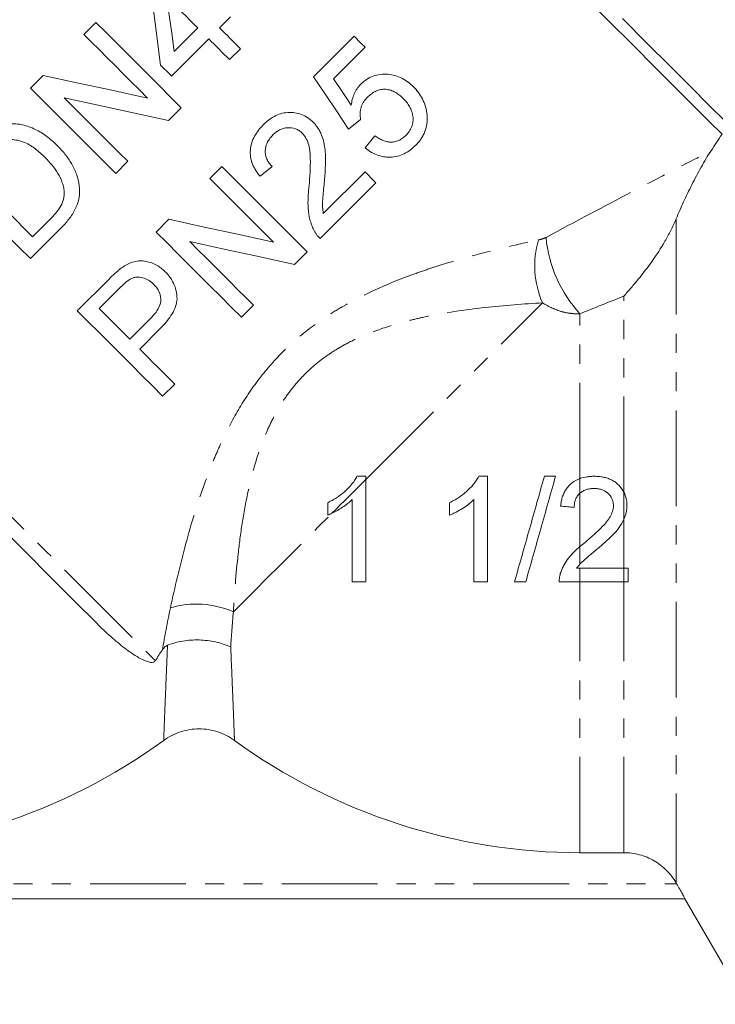
# Model space of a CAD drawing. Units: millimetres. Extents: x -272 to 619, y -174 to 380.
# Drawn here: x 340 to 386, y 156 to 221 of the extents above; entities that cross this region are included whole.
import ezdxf

# ---------------------------------------------------------------- set-up
doc = ezdxf.new("R2010")
doc.units = ezdxf.units.MM
doc.linetypes.add('PHANTOM', pattern=[12.7, 6.35, -1.27, 1.27, -1.27, 1.27, -1.27])

msp = doc.modelspace()

# ---------------------------------------------------------------- linework, layer by layer
at = {"color": 7, "linetype": 'Continuous', "lineweight": 15}
for p, q in [((354.068, 221.49), (353.342, 220.765)), ((344.349, 220.33), (345.147, 221.128)), ((350.321, 219.194), (351.892, 220.765)), ((359.574, 217.527), (362.258, 220.21)), ((352.617, 220.04), (350.151, 217.574)), ((362.983, 219.485), (360.892, 217.394)), ((354.72, 219.387), (353.995, 218.662)), ((340.796, 216.776), (341.639, 217.619)), ((350.804, 215.471), (349.961, 214.628)), ((362.693, 214.698), (361.895, 214.046)), ((362.983, 212.813), (363.636, 213.611)), ((347.25, 211.917), (346.453, 211.119)), ((352.685, 210.782), (353.482, 211.58)), ((356.819, 211.58), (356.021, 210.927)), ((360.216, 208.45), (362.983, 211.217)), ((363.708, 210.492), (360.01, 206.793)), ((340.941, 206.913), (342.107, 208.079)), ((349.131, 207.229), (349.974, 208.072)), ((342.822, 207.489), (340.796, 205.463)), ((359.139, 205.923), (358.296, 205.08)), ((343.909, 202.007), (345.988, 204.085)), ((346.711, 203.503), (345.36, 202.152)), ((355.586, 202.369), (354.788, 201.572)), ((347.391, 200.121), (348.755, 201.486)), ((349.429, 200.854), (348.043, 199.468)), ((350.364, 197.148), (349.566, 196.35)), ((363.027, 191.03), (362.449, 191.03)), ((363.027, 190.809), (363.027, 191.03)), ((360.514, 189.28), (360.514, 188.453)), ((377.231, 184.928), (380.148, 184.928)), ((380.437, 184.03), (380.437, 184.928)), ((380.148, 184.03), (377.231, 184.03)), ((380.148, 166.067), (377.231, 166.067)), ((383.612, 164.062), (383.641, 164.013)), ((318.806, 163.013), (384.193, 163.013)), ((384.19, 163.013), (388.231, 156.013))]:
    msp.add_line(p, q, dxfattribs=at)
at = {"color": 8, "linetype": 'PHANTOM', "lineweight": 0}
for p, q in [((383.612, 208.102), (383.612, 164.062)), ((380.148, 189.968), (380.148, 202.981)), ((377.231, 190.877), (377.231, 201.808)), ((377.231, 189.906), (377.231, 190.877)), ((377.231, 186.373), (377.231, 189.906)), ((380.148, 188.179), (380.148, 189.968)), ((380.148, 184.928), (380.148, 188.179)), ((377.231, 185.203), (377.231, 186.373)), ((377.231, 184.03), (377.231, 184.928)), ((380.148, 184.03), (380.148, 184.928)), ((377.231, 166.067), (377.231, 184.03)), ((380.148, 166.067), (380.148, 184.03)), ((319.358, 164.013), (383.641, 164.013))]:
    msp.add_line(p, q, dxfattribs=at)
at = {"color": 7, "linetype": 'Continuous', "lineweight": 15, "flags": 128}
for points in [[(349.426, 218.299), (349.154, 220.4), (348.888, 222.458), (348.628, 224.464)], [(351.892, 220.765), (351.634, 221.023), (351.376, 221.281), (351.12, 221.537), (350.864, 221.792), (350.61, 222.047), (350.357, 222.3), (350.105, 222.552), (349.854, 222.802)], [(349.854, 222.802), (350.008, 221.614), (350.164, 220.411), (350.321, 219.194)], [(386.651, 213.714), (385.826, 214.539), (384.808, 215.557), (383.61, 216.755), (382.245, 218.12), (380.732, 219.633), (379.088, 221.278), (377.333, 223.032)], [(380.042, 221.384), (381.69, 219.736), (383.208, 218.218), (384.577, 216.849), (385.782, 215.643), (386.809, 214.616), (387.646, 213.779)], [(345.147, 221.128), (345.822, 220.453), (346.509, 219.766), (347.205, 219.069), (347.911, 218.363), (348.625, 217.65), (349.346, 216.929), (350.073, 216.202), (350.804, 215.471)], [(353.342, 220.765), (353.514, 220.594), (353.685, 220.422), (353.857, 220.25), (354.029, 220.078), (354.202, 219.906), (354.374, 219.733), (354.547, 219.56), (354.72, 219.387)], [(348.57, 216.109), (348.026, 216.653), (347.486, 217.193), (346.95, 217.729), (346.418, 218.261), (345.892, 218.787), (345.372, 219.308), (344.857, 219.822), (344.349, 220.33)], [(362.258, 220.21), (362.349, 220.119), (362.439, 220.029), (362.53, 219.938), (362.621, 219.847), (362.711, 219.757), (362.802, 219.666), (362.893, 219.576), (362.983, 219.485)], [(353.995, 218.662), (353.822, 218.835), (353.649, 219.008), (353.476, 219.18), (353.304, 219.353), (353.132, 219.525), (352.96, 219.697), (352.788, 219.868), (352.617, 220.04)], [(350.151, 217.574), (350.06, 217.665), (349.969, 217.756), (349.879, 217.847), (349.788, 217.937), (349.697, 218.028), (349.607, 218.119), (349.516, 218.209), (349.426, 218.299)], [(341.639, 217.619), (343.886, 217.13), (346.202, 216.625), (348.57, 216.109)], [(361.895, 214.046), (361.128, 215.196), (360.354, 216.358), (359.574, 217.527)], [(360.892, 217.394), (361.286, 216.808), (361.679, 216.223), (362.07, 215.641)], [(346.453, 211.119), (345.721, 211.851), (344.995, 212.577), (344.274, 213.298), (343.56, 214.012), (342.854, 214.718), (342.157, 215.415), (341.471, 216.101), (340.796, 216.776)], [(349.961, 214.628), (347.609, 215.14), (345.294, 215.645), (343.029, 216.138)], [(343.029, 216.138), (343.542, 215.625), (344.06, 215.107), (344.583, 214.584), (345.11, 214.057), (345.641, 213.527), (346.175, 212.993), (346.711, 212.456), (347.25, 211.917)], [(353.482, 211.58), (354.209, 210.854), (354.932, 210.131), (355.65, 209.412), (356.364, 208.699), (357.07, 207.992), (357.769, 207.293), (358.459, 206.603), (359.139, 205.923)], [(340.796, 205.463), (340.064, 206.194), (339.338, 206.92), (338.617, 207.641), (337.903, 208.355), (337.197, 209.061), (336.5, 209.758), (335.814, 210.444), (335.139, 211.119)], [(336.589, 211.264), (337.115, 210.739), (337.647, 210.207), (338.185, 209.669), (338.727, 209.126), (339.275, 208.579), (339.827, 208.027), (340.382, 207.472), (340.941, 206.913)], [(362.983, 211.217), (363.074, 211.126), (363.166, 211.035), (363.256, 210.944), (363.347, 210.853), (363.438, 210.763), (363.528, 210.672), (363.618, 210.582), (363.708, 210.492)], [(356.906, 206.561), (356.39, 207.077), (355.87, 207.597), (355.346, 208.121), (354.819, 208.648), (354.288, 209.179), (353.756, 209.711), (353.221, 210.246), (352.685, 210.782)], [(345.193, 181.279), (343.752, 182.72), (342.176, 184.296), (340.485, 185.987), (338.7, 187.772), (336.845, 189.627), (334.942, 191.53), (333.016, 193.456), (331.091, 195.382), (329.191, 197.282), (327.34, 199.132), (325.563, 200.91), (323.88, 202.592), (322.315, 204.158), (320.885, 205.587), (319.61, 206.862), (318.506, 207.966)], [(349.974, 208.072), (352.316, 207.561), (354.632, 207.057), (356.906, 206.561)], [(354.788, 201.572), (354.108, 202.252), (353.418, 202.942), (352.719, 203.641), (352.012, 204.347), (351.299, 205.061), (350.58, 205.779), (349.857, 206.502), (349.131, 207.229)], [(358.296, 205.08), (356.04, 205.572), (353.724, 206.076), (351.365, 206.591)], [(351.365, 206.591), (351.906, 206.049), (352.444, 205.511), (352.979, 204.976), (353.51, 204.445), (354.037, 203.918), (354.559, 203.396), (355.075, 202.88), (355.586, 202.369)], [(349.566, 196.35), (348.886, 197.03), (348.196, 197.72), (347.497, 198.419), (346.791, 199.126), (346.077, 199.839), (345.358, 200.558), (344.635, 201.281), (343.909, 202.007)], [(345.36, 202.152), (345.615, 201.896), (345.871, 201.641), (346.125, 201.386), (346.38, 201.132), (346.633, 200.878), (346.886, 200.625), (347.139, 200.373), (347.391, 200.121)], [(348.043, 199.468), (348.339, 199.173), (348.633, 198.879), (348.926, 198.586), (349.217, 198.295), (349.506, 198.005), (349.794, 197.718), (350.08, 197.432), (350.364, 197.148)]]:
    msp.add_lwpolyline(points, dxfattribs=at)
at = {"color": 8, "linetype": 'PHANTOM', "lineweight": 0, "flags": 128}
for points in [[(316.122, 211.765), (316.509, 211.377), (317.112, 210.774), (317.924, 209.963), (318.933, 208.953), (320.128, 207.758), (321.494, 206.392), (323.013, 204.873), (324.667, 203.219), (326.435, 201.451), (328.295, 199.592), (330.223, 197.663), (332.196, 195.69), (334.19, 193.697), (336.178, 191.709), (338.137, 189.75), (340.041, 187.845), (341.868, 186.019), (343.594, 184.293), (345.198, 182.689), (346.66, 181.227), (347.961, 179.925), (349.086, 178.801)], [(363.027, 190.809), (364.623, 192.405), (366.217, 193.999), (367.792, 195.574), (369.328, 197.11), (370.809, 198.591), (372.217, 199.999), (373.535, 201.317), (374.749, 202.531)], [(360.793, 188.575), (361.068, 188.85), (361.345, 189.127), (361.623, 189.405), (361.902, 189.684), (362.182, 189.964), (362.463, 190.245), (362.745, 190.527), (363.027, 190.809)], [(354.257, 182.039), (354.961, 182.743), (355.704, 183.486), (356.482, 184.264), (357.293, 185.075), (358.133, 185.915), (358.998, 186.78), (359.886, 187.668), (360.793, 188.575)]]:
    msp.add_lwpolyline(points, dxfattribs=at)
at = {"color": 8, "linetype": 'PHANTOM', "lineweight": 0}
for centre, radius, start, end in [((380.38, 204.992), 6.145, 163.8123, 203.60678), ((383.576, 207.656), 8.629, 185.19597, 222.66844), ((351.797, 176.409), 6.145, 66.39323, 106.1877)]:
    msp.add_arc(centre, radius, start, end, dxfattribs=at)
at = {"color": 7, "linetype": 'Continuous', "lineweight": 15}
for centre, start, end in [((326.731, 205.013), 270, 306.02106), ((377.231, 205.013), 233.97894, 270)]:
    msp.add_arc(centre, 38.946, start, end, dxfattribs=at)
for points, knots in [([(362.701, 217.027), (362.761, 217.084), (362.822, 217.142), (362.948, 217.247), (363.015, 217.296), (363.222, 217.431), (363.372, 217.508), (363.681, 217.62), (363.84, 217.656), (364.167, 217.697), (364.332, 217.7), (364.658, 217.676), (364.821, 217.649), (365.132, 217.559), (365.282, 217.5), (365.567, 217.353), (365.705, 217.267), (365.96, 217.075), (366.077, 216.966), (366.192, 216.856)], [0, 0, 0, 0, 0.0625, 0.0625, 0.125, 0.125, 0.25, 0.25, 0.375, 0.375, 0.5, 0.5, 0.625, 0.625, 0.75, 0.75, 0.875, 0.875, 1, 1, 1, 1]), ([(362.07, 215.641), (362.088, 215.769), (362.108, 215.897), (362.173, 216.149), (362.215, 216.272), (362.32, 216.51), (362.383, 216.623), (362.491, 216.782), (362.529, 216.834), (362.611, 216.933), (362.656, 216.98), (362.701, 217.027)], [0, 0, 0, 0, 0.25, 0.25, 0.5, 0.5, 0.75, 0.75, 0.875, 0.875, 1, 1, 1, 1]), ([(366.192, 216.856), (366.309, 216.734), (366.423, 216.61), (366.623, 216.341), (366.714, 216.199), (366.868, 215.902), (366.93, 215.746), (367.004, 215.508), (367.027, 215.427), (367.061, 215.264), (367.073, 215.181), (367.085, 215.097)], [0, 0, 0, 0, 0.25, 0.25, 0.5, 0.5, 0.75, 0.75, 0.875, 0.875, 1, 1, 1, 1]), ([(363.153, 216.174), (363.06, 216.075), (362.969, 215.974), (362.858, 215.806), (362.824, 215.748), (362.765, 215.626), (362.741, 215.561), (362.684, 215.367), (362.663, 215.234), (362.655, 215.033), (362.656, 214.965), (362.669, 214.831), (362.681, 214.765), (362.693, 214.698)], [0, 0, 0, 0, 0.25, 0.25, 0.375, 0.375, 0.5, 0.5, 0.75, 0.75, 0.875, 0.875, 1, 1, 1, 1]), ([(365.51, 216.088), (365.431, 216.164), (365.351, 216.239), (365.179, 216.374), (365.089, 216.435), (364.897, 216.545), (364.794, 216.591), (364.583, 216.66), (364.472, 216.682), (364.248, 216.703), (364.137, 216.698), (363.914, 216.656), (363.805, 216.622), (363.6, 216.525), (363.501, 216.465), (363.319, 216.33), (363.236, 216.252), (363.153, 216.174)], [0, 0, 0, 0, 0.125, 0.125, 0.25, 0.25, 0.375, 0.375, 0.5, 0.5, 0.625, 0.625, 0.75, 0.75, 0.875, 0.875, 1, 1, 1, 1]), ([(365.688, 213.632), (365.77, 213.719), (365.85, 213.807), (365.982, 214.002), (366.038, 214.108), (366.123, 214.329), (366.148, 214.443), (366.174, 214.676), (366.169, 214.792), (366.139, 215.02), (366.111, 215.132), (366.035, 215.346), (365.988, 215.449), (365.874, 215.647), (365.809, 215.742), (365.669, 215.922), (365.59, 216.005), (365.51, 216.088)], [0, 0, 0, 0, 0.125, 0.125, 0.25, 0.25, 0.375, 0.375, 0.5, 0.5, 0.625, 0.625, 0.75, 0.75, 0.875, 0.875, 1, 1, 1, 1]), ([(356.238, 214.336), (356.35, 214.444), (356.463, 214.549), (356.708, 214.735), (356.836, 214.82), (357.108, 214.966), (357.254, 215.027), (357.551, 215.115), (357.703, 215.144), (358.016, 215.165), (358.171, 215.159), (358.477, 215.117), (358.631, 215.078), (358.92, 214.969), (359.055, 214.896), (359.247, 214.767), (359.31, 214.722), (359.429, 214.622), (359.485, 214.569), (359.54, 214.515)], [0, 0, 0, 0, 0.125, 0.125, 0.25, 0.25, 0.375, 0.375, 0.5, 0.5, 0.625, 0.625, 0.75, 0.75, 0.875, 0.875, 0.9375, 0.9375, 1, 1, 1, 1]), ([(367.085, 215.097), (367.095, 215.002), (367.105, 214.907), (367.112, 214.717), (367.109, 214.622), (367.083, 214.336), (367.041, 214.142), (366.945, 213.867), (366.908, 213.777), (366.82, 213.603), (366.77, 213.518), (366.661, 213.352), (366.602, 213.271), (366.474, 213.119), (366.405, 213.047), (366.336, 212.975)], [0, 0, 0, 0, 0.125, 0.125, 0.25, 0.25, 0.5, 0.5, 0.625, 0.625, 0.75, 0.75, 0.875, 0.875, 1, 1, 1, 1]), ([(339.381, 214.39), (339.458, 214.395), (339.535, 214.4), (339.686, 214.401), (339.761, 214.398), (339.985, 214.382), (340.133, 214.364), (340.57, 214.27), (340.856, 214.165), (341.394, 213.904), (341.646, 213.743), (342.011, 213.473), (342.129, 213.377), (342.359, 213.176), (342.469, 213.07), (342.578, 212.963)], [0, 0, 0, 0, 0.0625, 0.0625, 0.125, 0.125, 0.25, 0.25, 0.5, 0.5, 0.75, 0.75, 0.875, 0.875, 1, 1, 1, 1]), ([(356.021, 210.927), (355.923, 211.051), (355.826, 211.176), (355.661, 211.443), (355.588, 211.582), (355.469, 211.878), (355.425, 212.032), (355.373, 212.345), (355.367, 212.508), (355.391, 212.826), (355.421, 212.982), (355.516, 213.289), (355.579, 213.437), (355.732, 213.716), (355.821, 213.848), (356.018, 214.103), (356.127, 214.22), (356.238, 214.336)], [0, 0, 0, 0, 0.125, 0.125, 0.25, 0.25, 0.375, 0.375, 0.5, 0.5, 0.625, 0.625, 0.75, 0.75, 0.875, 0.875, 1, 1, 1, 1]), ([(359.54, 214.515), (359.6, 214.452), (359.659, 214.389), (359.768, 214.257), (359.818, 214.188), (359.957, 213.973), (360.038, 213.82), (360.232, 213.343), (360.297, 213.009), (360.352, 212.498), (360.361, 212.327), (360.363, 211.985), (360.362, 211.815), (360.349, 211.475), (360.341, 211.304), (360.319, 210.964), (360.305, 210.794), (360.292, 210.625)], [0, 0, 0, 0, 0.0625, 0.0625, 0.125, 0.125, 0.25, 0.25, 0.5, 0.5, 0.625, 0.625, 0.75, 0.75, 0.875, 0.875, 1, 1, 1, 1]), ([(356.875, 213.667), (356.807, 213.596), (356.741, 213.524), (356.623, 213.369), (356.569, 213.288), (356.479, 213.114), (356.442, 213.021), (356.39, 212.831), (356.373, 212.734), (356.364, 212.535), (356.369, 212.437), (356.406, 212.245), (356.438, 212.15), (356.519, 211.97), (356.568, 211.885), (356.685, 211.725), (356.751, 211.652), (356.819, 211.58)], [0, 0, 0, 0, 0.125, 0.125, 0.25, 0.25, 0.375, 0.375, 0.5, 0.5, 0.625, 0.625, 0.75, 0.75, 0.875, 0.875, 1, 1, 1, 1]), ([(358.822, 213.783), (358.789, 213.814), (358.757, 213.845), (358.687, 213.902), (358.651, 213.929), (358.577, 213.978), (358.538, 214.002), (358.457, 214.043), (358.415, 214.06), (358.202, 214.139), (358.018, 214.157), (357.745, 214.139), (357.655, 214.121), (357.479, 214.072), (357.394, 214.039), (357.233, 213.954), (357.156, 213.903), (357.009, 213.793), (356.942, 213.731), (356.875, 213.667)], [0, 0, 0, 0, 0.0625, 0.0625, 0.125, 0.125, 0.1875, 0.1875, 0.25, 0.25, 0.5, 0.5, 0.625, 0.625, 0.75, 0.75, 0.875, 0.875, 1, 1, 1, 1]), ([(359.274, 210.289), (359.326, 210.89), (359.368, 211.492), (359.351, 212.247), (359.345, 212.398), (359.313, 212.698), (359.288, 212.848), (359.21, 213.14), (359.158, 213.281), (359.054, 213.482), (359.013, 213.548), (358.926, 213.671), (358.875, 213.728), (358.822, 213.783)], [0, 0, 0, 0, 0.5, 0.5, 0.625, 0.625, 0.75, 0.75, 0.875, 0.875, 0.9375, 0.9375, 1, 1, 1, 1]), ([(363.636, 213.611), (363.712, 213.557), (363.789, 213.504), (363.947, 213.408), (364.029, 213.365), (364.199, 213.29), (364.288, 213.259), (364.469, 213.21), (364.562, 213.197), (364.751, 213.187), (364.847, 213.192), (365.033, 213.229), (365.126, 213.256), (365.303, 213.335), (365.386, 213.385), (365.544, 213.498), (365.617, 213.565), (365.688, 213.632)], [0, 0, 0, 0, 0.125, 0.125, 0.25, 0.25, 0.375, 0.375, 0.5, 0.5, 0.625, 0.625, 0.75, 0.75, 0.875, 0.875, 1, 1, 1, 1]), ([(341.768, 212.178), (341.667, 212.276), (341.567, 212.373), (341.36, 212.558), (341.254, 212.646), (341.034, 212.813), (340.921, 212.892), (340.686, 213.035), (340.564, 213.102), (340.308, 213.213), (340.176, 213.256), (339.905, 213.32), (339.766, 213.343), (339.485, 213.365), (339.345, 213.362), (339.133, 213.334), (339.062, 213.32), (338.923, 213.282), (338.855, 213.256), (338.788, 213.229)], [0, 0, 0, 0, 0.125, 0.125, 0.25, 0.25, 0.375, 0.375, 0.5, 0.5, 0.625, 0.625, 0.75, 0.75, 0.875, 0.875, 0.9375, 0.9375, 1, 1, 1, 1]), ([(342.578, 212.963), (342.667, 212.872), (342.756, 212.78), (342.927, 212.592), (343.009, 212.495), (343.245, 212.197), (343.391, 211.989), (343.582, 211.654), (343.641, 211.539), (343.752, 211.303), (343.805, 211.183), (343.941, 210.816), (344.004, 210.562), (344.067, 210.037), (344.068, 209.775), (344.007, 209.385), (343.972, 209.254), (343.888, 209.001), (343.836, 208.879), (343.717, 208.642), (343.652, 208.525), (343.509, 208.299), (343.432, 208.191), (343.27, 207.98), (343.185, 207.878), (343.008, 207.679), (342.915, 207.584), (342.822, 207.489)], [0, 0, 0, 0, 0.0625, 0.0625, 0.125, 0.125, 0.25, 0.25, 0.3125, 0.3125, 0.375, 0.375, 0.5, 0.5, 0.625, 0.625, 0.6875, 0.6875, 0.75, 0.75, 0.8125, 0.8125, 0.875, 0.875, 0.9375, 0.9375, 1, 1, 1, 1]), ([(366.336, 212.975), (366.278, 212.919), (366.221, 212.864), (366.101, 212.759), (366.039, 212.709), (365.848, 212.569), (365.712, 212.485), (365.425, 212.346), (365.278, 212.293), (364.975, 212.219), (364.818, 212.196), (364.356, 212.182), (364.048, 212.235), (363.624, 212.398), (363.487, 212.467), (363.29, 212.585), (363.226, 212.627), (363.103, 212.717), (363.043, 212.765), (362.983, 212.813)], [0, 0, 0, 0, 0.0625, 0.0625, 0.125, 0.125, 0.25, 0.25, 0.375, 0.375, 0.5, 0.5, 0.75, 0.75, 0.875, 0.875, 0.9375, 0.9375, 1, 1, 1, 1]), ([(385.922, 212.616), (385.813, 212.453), (385.703, 212.278), (385.483, 211.911), (385.372, 211.718), (385.158, 211.335), (385.054, 211.141), (384.849, 210.753), (384.749, 210.558), (384.457, 209.977), (384.275, 209.597), (383.929, 208.845), (383.766, 208.472), (383.612, 208.102)], [0, 0, 0, 0, 0.125, 0.125, 0.25, 0.25, 0.375, 0.375, 0.5, 0.5, 0.75, 0.75, 1, 1, 1, 1]), ([(343.043, 209.815), (343.035, 209.932), (343.026, 210.048), (342.983, 210.275), (342.951, 210.385), (342.839, 210.712), (342.737, 210.922), (342.504, 211.315), (342.37, 211.498), (342.083, 211.85), (341.926, 212.015), (341.768, 212.178)], [0, 0, 0, 0, 0.125, 0.125, 0.25, 0.25, 0.5, 0.5, 0.75, 0.75, 1, 1, 1, 1]), ([(359.582, 207.372), (359.531, 207.482), (359.48, 207.592), (359.396, 207.819), (359.362, 207.935), (359.271, 208.288), (359.232, 208.532), (359.196, 209.031), (359.198, 209.282), (359.215, 209.66), (359.223, 209.786), (359.245, 210.038), (359.26, 210.163), (359.274, 210.289)], [0, 0, 0, 0, 0.125, 0.125, 0.25, 0.25, 0.5, 0.5, 0.75, 0.75, 0.875, 0.875, 1, 1, 1, 1]), ([(360.292, 210.625), (360.273, 210.442), (360.255, 210.26), (360.224, 209.896), (360.206, 209.714), (360.178, 209.35), (360.165, 209.168), (360.167, 208.896), (360.171, 208.806), (360.19, 208.627), (360.203, 208.539), (360.216, 208.45)], [0, 0, 0, 0, 0.25, 0.25, 0.5, 0.5, 0.75, 0.75, 0.875, 0.875, 1, 1, 1, 1]), ([(342.107, 208.079), (342.343, 208.323), (342.576, 208.572), (342.844, 209.006), (342.915, 209.157), (342.991, 209.397), (343.012, 209.48), (343.039, 209.647), (343.041, 209.731), (343.043, 209.815)], [0, 0, 0, 0, 0.5, 0.5, 0.75, 0.75, 0.875, 0.875, 1, 1, 1, 1]), ([(383.612, 208.102), (383.5, 207.83), (383.38, 207.574), (383.13, 207.082), (382.999, 206.846), (382.597, 206.156), (382.312, 205.723), (381.72, 204.887), (381.413, 204.486), (380.945, 203.906), (380.787, 203.717), (380.469, 203.344), (380.308, 203.16), (380.148, 202.981)], [0, 0, 0, 0, 0.125, 0.125, 0.25, 0.25, 0.5, 0.5, 0.75, 0.75, 0.875, 0.875, 1, 1, 1, 1]), ([(360.01, 206.793), (359.967, 206.836), (359.925, 206.878), (359.845, 206.967), (359.807, 207.014), (359.735, 207.111), (359.701, 207.16), (359.638, 207.264), (359.61, 207.318), (359.582, 207.372)], [0, 0, 0, 0, 0.25, 0.25, 0.5, 0.5, 0.75, 0.75, 1, 1, 1, 1]), ([(346.879, 204.87), (346.989, 204.945), (347.099, 205.018), (347.331, 205.138), (347.452, 205.189), (347.704, 205.268), (347.836, 205.295), (348.098, 205.318), (348.231, 205.314), (348.495, 205.278), (348.623, 205.248), (348.872, 205.166), (348.995, 205.116), (349.229, 204.994), (349.34, 204.924), (349.55, 204.768), (349.646, 204.678), (349.742, 204.587)], [0, 0, 0, 0, 0.125, 0.125, 0.25, 0.25, 0.375, 0.375, 0.5, 0.5, 0.625, 0.625, 0.75, 0.75, 0.875, 0.875, 1, 1, 1, 1]), ([(345.988, 204.085), (346.129, 204.225), (346.271, 204.363), (346.492, 204.562), (346.566, 204.628), (346.719, 204.754), (346.799, 204.812), (346.879, 204.87)], [0, 0, 0, 0, 0.5, 0.5, 0.75, 0.75, 1, 1, 1, 1]), ([(349.742, 204.587), (349.804, 204.523), (349.865, 204.458), (349.98, 204.323), (350.033, 204.253), (350.184, 204.036), (350.27, 203.879), (350.407, 203.551), (350.455, 203.381), (350.516, 203.031), (350.53, 202.851), (350.492, 202.498), (350.441, 202.322), (350.303, 201.992), (350.216, 201.834), (350.02, 201.531), (349.912, 201.388), (349.679, 201.114), (349.554, 200.984), (349.429, 200.854)], [0, 0, 0, 0, 0.0625, 0.0625, 0.125, 0.125, 0.25, 0.25, 0.375, 0.375, 0.5, 0.5, 0.625, 0.625, 0.75, 0.75, 0.875, 0.875, 1, 1, 1, 1]), ([(347.412, 204.104), (347.28, 204.024), (347.161, 203.925), (346.93, 203.72), (346.821, 203.611), (346.711, 203.503)], [0, 0, 0, 0, 0.5, 0.5, 1, 1, 1, 1]), ([(348.967, 203.767), (348.915, 203.815), (348.864, 203.864), (348.755, 203.954), (348.697, 203.994), (348.516, 204.104), (348.383, 204.162), (348.107, 204.231), (347.962, 204.245), (347.75, 204.224), (347.68, 204.211), (347.542, 204.168), (347.477, 204.136), (347.412, 204.104)], [0, 0, 0, 0, 0.125, 0.125, 0.25, 0.25, 0.5, 0.5, 0.75, 0.75, 0.875, 0.875, 1, 1, 1, 1]), ([(348.755, 201.486), (348.832, 201.565), (348.908, 201.645), (349.051, 201.812), (349.118, 201.899), (349.301, 202.175), (349.403, 202.378), (349.467, 202.815), (349.43, 203.037), (349.319, 203.287), (349.295, 203.337), (349.241, 203.431), (349.21, 203.476), (349.115, 203.607), (349.042, 203.688), (348.967, 203.767)], [0, 0, 0, 0, 0.125, 0.125, 0.25, 0.25, 0.5, 0.5, 0.75, 0.75, 0.8125, 0.8125, 0.875, 0.875, 1, 1, 1, 1]), ([(362.449, 191.03), (362.397, 190.93), (362.344, 190.831), (362.22, 190.648), (362.152, 190.561), (361.94, 190.307), (361.783, 190.151), (361.449, 189.859), (361.272, 189.726), (360.995, 189.545), (360.901, 189.488), (360.709, 189.381), (360.612, 189.33), (360.514, 189.28)], [0, 0, 0, 0, 0.125, 0.125, 0.25, 0.25, 0.5, 0.5, 0.75, 0.75, 0.875, 0.875, 1, 1, 1, 1]), ([(363.027, 184.03), (363.027, 184.31), (363.027, 184.594), (363.027, 185.153), (363.027, 185.993), (363.027, 186.837), (363.027, 188.531), (363.027, 189.667), (363.027, 190.809)], [0, 0, 0, 0, 0.125, 0.125, 0.25, 0.5, 0.5, 1, 1, 1, 1]), ([(370.526, 191.03), (370.474, 190.932), (370.422, 190.834), (370.3, 190.652), (370.233, 190.566), (370.023, 190.314), (369.867, 190.158), (369.533, 189.865), (369.356, 189.731), (369.077, 189.548), (368.982, 189.49), (368.788, 189.382), (368.69, 189.331), (368.591, 189.28)], [0, 0, 0, 0, 0.125, 0.125, 0.25, 0.25, 0.5, 0.5, 0.75, 0.75, 0.875, 0.875, 1, 1, 1, 1]), ([(371.104, 184.03), (371.104, 184.582), (371.104, 185.139), (371.104, 185.979), (371.104, 186.401), (371.104, 186.86), (371.104, 187.037), (371.104, 187.108), (371.104, 187.147), (371.104, 187.261), (371.104, 188.555), (371.104, 189.835), (371.104, 191.03)], [0, 0, 0, 0, 0.25, 0.25, 0.375, 0.4375, 0.453125, 0.453125, 0.46875, 0.46875, 0.5, 1, 1, 1, 1]), ([(374.873, 191.03), (374.544, 189.865), (374.216, 188.7), (373.558, 186.366), (373.228, 185.199), (372.899, 184.03)], [0, 0, 0, 0, 0.5, 0.5, 1, 1, 1, 1]), ([(373.64, 184.03), (373.97, 185.2), (374.3, 186.368), (374.958, 188.701), (375.287, 189.866), (375.615, 191.03)], [0, 0, 0, 0, 0.5, 0.5, 1, 1, 1, 1]), ([(377.231, 190.877), (377.044, 190.809), (376.87, 190.717), (376.555, 190.477), (376.419, 190.334), (376.257, 190.087), (376.208, 190), (376.125, 189.822), (376.091, 189.731), (376.033, 189.544), (376.009, 189.448), (375.973, 189.253), (375.961, 189.154), (375.95, 189.056)], [0, 0, 0, 0, 0.25, 0.25, 0.5, 0.5, 0.625, 0.625, 0.75, 0.75, 0.875, 0.875, 1, 1, 1, 1]), ([(377.231, 190.877), (377.386, 190.934), (377.544, 190.971), (377.785, 191.007), (377.866, 191.016), (378.029, 191.027), (378.111, 191.028), (378.193, 191.03)], [0, 0, 0, 0, 0.5, 0.5, 0.75, 0.75, 1, 1, 1, 1]), ([(378.193, 191.03), (378.292, 191.028), (378.39, 191.026), (378.585, 191.009), (378.681, 190.994), (378.871, 190.956), (378.965, 190.931), (379.152, 190.869), (379.244, 190.83), (379.418, 190.74), (379.501, 190.689), (379.659, 190.574), (379.734, 190.509), (379.942, 190.3), (380.057, 190.144), (380.148, 189.968)], [0, 0, 0, 0, 0.125, 0.125, 0.25, 0.25, 0.375, 0.375, 0.5, 0.5, 0.625, 0.625, 0.75, 0.75, 1, 1, 1, 1]), ([(378.174, 190.222), (378.089, 190.22), (378.004, 190.217), (377.837, 190.195), (377.755, 190.178), (377.594, 190.128), (377.514, 190.094), (377.366, 190.011), (377.295, 189.963), (377.231, 189.906)], [0, 0, 0, 0, 0.25, 0.25, 0.5, 0.5, 0.75, 0.75, 1, 1, 1, 1]), ([(379.45, 189.089), (379.449, 189.129), (379.448, 189.169), (379.44, 189.247), (379.434, 189.286), (379.411, 189.402), (379.386, 189.478), (379.286, 189.694), (379.183, 189.82), (379.004, 189.976), (378.937, 190.021), (378.797, 190.099), (378.724, 190.131), (378.572, 190.178), (378.493, 190.195), (378.334, 190.217), (378.254, 190.22), (378.174, 190.222)], [0, 0, 0, 0, 0.0625, 0.0625, 0.125, 0.125, 0.25, 0.25, 0.5, 0.5, 0.625, 0.625, 0.75, 0.75, 0.875, 0.875, 1, 1, 1, 1]), ([(360.793, 188.575), (360.914, 188.633), (361.032, 188.698), (361.265, 188.833), (361.381, 188.903), (361.608, 189.052), (361.718, 189.131), (361.931, 189.298), (362.031, 189.39), (362.129, 189.485)], [0, 0, 0, 0, 0.25, 0.25, 0.5, 0.5, 0.75, 0.75, 1, 1, 1, 1]), ([(362.129, 189.485), (362.129, 188.572), (362.129, 187.66), (362.129, 185.842), (362.129, 184.935), (362.129, 184.03)], [0, 0, 0, 0, 0.5, 0.5, 1, 1, 1, 1]), ([(368.591, 188.453), (368.665, 188.483), (368.74, 188.514), (368.886, 188.581), (368.957, 188.618), (369.17, 188.731), (369.309, 188.813), (369.583, 188.983), (369.715, 189.073), (369.907, 189.218), (369.969, 189.268), (370.09, 189.373), (370.148, 189.429), (370.206, 189.485)], [0, 0, 0, 0, 0.125, 0.125, 0.25, 0.25, 0.5, 0.5, 0.75, 0.75, 0.875, 0.875, 1, 1, 1, 1]), ([(370.206, 189.485), (370.206, 188.575), (370.206, 187.654), (370.206, 186.508), (370.206, 186.279), (370.206, 185.822), (370.206, 185.592), (370.206, 184.918), (370.206, 184.472), (370.206, 184.03)], [0, 0, 0, 0, 0.5, 0.5, 0.625, 0.625, 0.75, 0.75, 1, 1, 1, 1]), ([(376.847, 188.966), (376.85, 189.053), (376.854, 189.14), (376.882, 189.311), (376.904, 189.396), (376.967, 189.56), (377.006, 189.638), (377.105, 189.781), (377.165, 189.847), (377.231, 189.906)], [0, 0, 0, 0, 0.25, 0.25, 0.5, 0.5, 0.75, 0.75, 1, 1, 1, 1]), ([(380.347, 189.098), (380.346, 189.173), (380.344, 189.249), (380.329, 189.398), (380.316, 189.471), (380.268, 189.69), (380.218, 189.834), (380.148, 189.968)], [0, 0, 0, 0, 0.25, 0.25, 0.5, 0.5, 1, 1, 1, 1]), ([(368.591, 189.28), (368.591, 189.141), (368.591, 188.932), (368.591, 188.723), (368.591, 188.583), (368.591, 188.519), (368.591, 188.453)], [0, 0, 0, 0, 0.5, 0.75, 0.75, 1, 1, 1, 1]), ([(377.568, 186.648), (377.973, 186.989), (378.372, 187.336), (378.92, 187.91), (379.093, 188.108), (379.291, 188.45), (379.348, 188.572), (379.407, 188.761), (379.422, 188.825), (379.445, 188.956), (379.448, 189.023), (379.45, 189.089)], [0, 0, 0, 0, 0.5, 0.5, 0.75, 0.75, 0.875, 0.875, 0.9375, 0.9375, 1, 1, 1, 1]), ([(380.148, 188.179), (380.214, 188.325), (380.262, 188.476), (380.314, 188.705), (380.327, 188.782), (380.343, 188.939), (380.345, 189.018), (380.347, 189.098)], [0, 0, 0, 0, 0.5, 0.5, 0.75, 0.75, 1, 1, 1, 1]), ([(380.148, 188.179), (380.058, 187.976), (379.941, 187.791), (379.681, 187.437), (379.535, 187.27), (379.225, 186.958), (379.066, 186.807), (378.74, 186.511), (378.573, 186.369), (378.405, 186.226)], [0, 0, 0, 0, 0.25, 0.25, 0.5, 0.5, 0.75, 0.75, 1, 1, 1, 1]), ([(377.231, 186.373), (377.093, 186.254), (376.96, 186.13), (376.702, 185.874), (376.58, 185.739), (376.36, 185.456), (376.262, 185.306), (376.13, 185.071), (376.089, 184.991), (376.016, 184.824), (375.985, 184.738), (375.954, 184.653)], [0, 0, 0, 0, 0.25, 0.25, 0.5, 0.5, 0.75, 0.75, 0.875, 0.875, 1, 1, 1, 1]), ([(378.405, 186.226), (378.204, 186.062), (378.004, 185.895), (377.705, 185.645), (377.606, 185.561), (377.414, 185.387), (377.318, 185.299), (377.231, 185.203)], [0, 0, 0, 0, 0.5, 0.5, 0.75, 0.75, 1, 1, 1, 1]), ([(377.231, 184.928), (377.195, 184.928), (377.158, 184.928), (377.085, 184.928), (377.049, 184.928), (377.013, 184.928)], [0, 0, 0, 0, 0.5, 0.5, 1, 1, 1, 1]), ([(380.437, 184.928), (380.389, 184.928), (380.341, 184.928), (380.244, 184.928), (380.196, 184.928), (380.148, 184.928)], [0, 0, 0, 0, 0.5, 0.5, 1, 1, 1, 1]), ([(375.954, 184.653), (375.938, 184.602), (375.922, 184.552), (375.896, 184.45), (375.887, 184.398), (375.872, 184.293), (375.866, 184.241), (375.86, 184.136), (375.86, 184.083), (375.86, 184.03)], [0, 0, 0, 0, 0.25, 0.25, 0.5, 0.5, 0.75, 0.75, 1, 1, 1, 1]), ([(375.86, 184.03), (376.089, 184.03), (376.318, 184.03), (376.775, 184.03), (377.003, 184.03), (377.231, 184.03)], [0, 0, 0, 0, 0.5, 0.5, 1, 1, 1, 1]), ([(380.148, 184.03), (380.196, 184.03), (380.245, 184.03), (380.341, 184.03), (380.389, 184.03), (380.437, 184.03)], [0, 0, 0, 0, 0.5, 0.5, 1, 1, 1, 1]), ([(349.086, 178.801), (349.069, 178.773), (349.045, 178.748), (348.988, 178.712), (348.958, 178.701), (348.873, 178.683), (348.82, 178.685), (348.671, 178.702), (348.58, 178.729), (348.317, 178.824), (348.154, 178.908), (347.669, 179.184), (347.358, 179.402), (346.739, 179.874), (346.431, 180.13), (345.813, 180.677), (345.503, 180.969), (345.193, 181.279)], [0, 0, 0, 0, 0.015625, 0.015625, 0.03125, 0.03125, 0.0625, 0.0625, 0.125, 0.125, 0.25, 0.25, 0.5, 0.5, 0.75, 0.75, 1, 1, 1, 1]), ([(349.89, 179.824), (349.821, 179.797), (349.756, 179.747), (349.642, 179.635), (349.593, 179.573), (349.548, 179.51)], [0, 0, 0, 0, 0.5, 0.5, 1, 1, 1, 1]), ([(349.89, 179.824), (350.206, 179.949), (350.541, 180.041), (351.072, 180.13), (351.254, 180.151), (351.618, 180.176), (351.8, 180.18), (352.348, 180.165), (352.719, 180.12), (353.246, 180.003), (353.418, 179.956), (353.755, 179.846), (353.921, 179.781), (354.077, 179.711)], [0, 0, 0, 0, 0.25, 0.25, 0.375, 0.375, 0.5, 0.5, 0.75, 0.75, 0.875, 0.875, 1, 1, 1, 1]), ([(354.328, 173.513), (353.986, 173.761), (353.616, 173.95), (353.017, 174.146), (352.812, 174.195), (352.401, 174.26), (352.194, 174.277), (351.775, 174.277), (351.564, 174.261), (351.153, 174.195), (350.951, 174.147), (350.553, 174.018), (350.357, 173.937), (349.984, 173.747), (349.805, 173.637), (349.635, 173.513)], [0, 0, 0, 0, 0.25, 0.25, 0.375, 0.375, 0.5, 0.5, 0.625, 0.625, 0.75, 0.75, 0.875, 0.875, 1, 1, 1, 1]), ([(383.612, 164.062), (383.436, 164.368), (383.224, 164.644), (382.854, 165.015), (382.721, 165.132), (382.443, 165.346), (382.299, 165.443), (381.847, 165.704), (381.517, 165.841), (380.845, 166.021), (380.501, 166.067), (380.148, 166.067)], [0, 0, 0, 0, 0.25, 0.25, 0.375, 0.375, 0.5, 0.5, 0.75, 0.75, 1, 1, 1, 1]), ([(383.641, 164.013), (383.712, 163.89), (383.78, 163.771), (383.91, 163.539), (383.971, 163.428), (384.05, 163.285), (384.074, 163.24), (384.117, 163.162), (384.135, 163.128), (384.164, 163.072), (384.176, 163.05), (384.19, 163.021), (384.194, 163.013), (384.193, 163.013)], [0, 0, 0, 0, 0.25, 0.25, 0.5, 0.5, 0.625, 0.625, 0.75, 0.75, 0.875, 0.875, 1, 1, 1, 1])]:
    msp.add_open_spline(points, degree=3, knots=knots, dxfattribs=at)
for points in [[(386.651, 213.714), (386.407, 213.345), (386.164, 212.979), (385.922, 212.616)], [(371.104, 191.03), (371.007, 191.03), (370.815, 191.03), (370.622, 191.03), (370.526, 191.03)], [(375.615, 191.03), (375.491, 191.03), (375.244, 191.03), (374.997, 191.03), (374.873, 191.03)], [(375.95, 189.056), (376.249, 189.026), (376.548, 188.996), (376.847, 188.966)], [(360.514, 188.453), (360.608, 188.491), (360.701, 188.53), (360.793, 188.575)], [(377.231, 186.373), (377.341, 186.467), (377.454, 186.558), (377.568, 186.648)], [(377.013, 184.928), (377.083, 185.022), (377.153, 185.115), (377.231, 185.203)], [(362.129, 184.03), (362.279, 184.03), (362.578, 184.03), (362.877, 184.03), (363.027, 184.03)], [(370.206, 184.03), (370.356, 184.03), (370.655, 184.03), (370.954, 184.03), (371.104, 184.03)], [(372.899, 184.03), (373.022, 184.03), (373.27, 184.03), (373.517, 184.03), (373.64, 184.03)], [(349.548, 179.51), (349.382, 179.275), (349.228, 179.038), (349.086, 178.801)], [(384.193, 163.013), (384.191, 163.013), (384.19, 163.013), (384.19, 163.013)]]:
    msp.add_open_spline(points, degree=3, dxfattribs=at)
at = {"color": 8, "linetype": 'PHANTOM', "lineweight": 0}
for points, knots in [([(374.983, 206.875), (376.934, 207.923), (378.844, 208.933), (381.603, 210.378), (382.504, 210.848), (384.257, 211.758), (385.109, 212.198), (385.922, 212.616)], [0, 0, 0, 0, 0.5, 0.5, 0.75, 0.75, 1, 1, 1, 1]), ([(350.083, 182.31), (350.372, 183.661), (350.699, 185.063), (351.472, 187.932), (351.917, 189.4), (352.607, 191.255), (352.752, 191.628), (353.058, 192.373), (353.219, 192.748), (353.727, 193.858), (354.097, 194.587), (354.92, 196.01), (355.373, 196.704), (356.385, 198.045), (356.933, 198.677), (358.105, 199.85), (358.732, 200.394), (359.727, 201.146), (360.07, 201.388), (360.767, 201.848), (361.12, 202.065), (362.9, 203.097), (364.378, 203.751), (366.247, 204.448), (366.622, 204.581), (367.367, 204.834), (367.738, 204.955), (368.844, 205.3), (369.574, 205.51), (371.733, 206.092), (373.134, 206.418), (374.479, 206.705)], [0, 0, 0, 0, 0.125, 0.125, 0.25, 0.25, 0.28125, 0.28125, 0.3125, 0.3125, 0.375, 0.375, 0.4375, 0.4375, 0.5, 0.5, 0.5625, 0.5625, 0.59375, 0.59375, 0.625, 0.625, 0.75, 0.75, 0.78125, 0.78125, 0.8125, 0.8125, 0.875, 0.875, 1, 1, 1, 1]), ([(374.479, 206.705), (374.561, 206.723), (374.644, 206.743), (374.812, 206.797), (374.898, 206.829), (374.983, 206.875)], [0, 0, 0, 0, 0.5, 0.5, 1, 1, 1, 1]), ([(374.749, 202.531), (373.52, 202.462), (372.242, 202.366), (369.614, 202.074), (368.264, 201.88), (366.54, 201.51), (366.194, 201.43), (365.498, 201.253), (365.147, 201.156), (364.102, 200.839), (363.412, 200.592), (362.396, 200.145), (362.061, 199.984), (361.399, 199.63), (361.075, 199.439), (360.138, 198.825), (359.555, 198.359), (358.754, 197.564), (358.497, 197.281), (358.017, 196.693), (357.795, 196.389), (357.381, 195.765), (357.19, 195.444), (356.835, 194.787), (356.67, 194.449), (356.217, 193.429), (355.969, 192.742), (355.545, 191.36), (355.369, 190.665), (355.068, 189.276), (354.943, 188.581), (354.732, 187.216), (354.645, 186.543), (354.423, 184.555), (354.327, 183.271), (354.257, 182.039)], [0, 0, 0, 0, 0.125, 0.125, 0.25, 0.25, 0.28125, 0.28125, 0.3125, 0.3125, 0.375, 0.375, 0.40625, 0.40625, 0.4375, 0.4375, 0.5, 0.5, 0.53125, 0.53125, 0.5625, 0.5625, 0.59375, 0.59375, 0.625, 0.625, 0.6875, 0.6875, 0.75, 0.75, 0.8125, 0.8125, 0.875, 0.875, 1, 1, 1, 1]), ([(377.231, 201.808), (377.009, 201.797), (376.79, 201.807), (376.355, 201.865), (376.14, 201.914), (375.508, 202.109), (375.118, 202.305), (374.749, 202.531)], [0, 0, 0, 0, 0.25, 0.25, 0.5, 0.5, 1, 1, 1, 1]), ([(349.635, 173.513), (349.639, 173.618), (349.647, 173.841), (349.666, 174.34), (349.673, 174.534), (349.69, 174.978), (349.7, 175.229), (349.732, 176.048), (349.758, 176.686), (349.802, 177.773), (349.819, 178.158), (349.853, 178.965), (349.871, 179.387), (349.89, 179.824)], [0, 0, 0, 0, 0.25, 0.25, 0.375, 0.375, 0.5, 0.5, 0.75, 0.75, 0.875, 0.875, 1, 1, 1, 1]), ([(354.077, 179.711), (354.115, 178.85), (354.148, 178.062), (354.192, 176.997), (354.206, 176.662), (354.231, 176.032), (354.243, 175.737), (354.274, 174.931), (354.291, 174.497), (354.309, 174.005), (354.314, 173.867), (354.323, 173.647), (354.326, 173.565), (354.328, 173.513)], [0, 0, 0, 0, 0.25, 0.25, 0.375, 0.375, 0.5, 0.5, 0.75, 0.75, 0.875, 0.875, 1, 1, 1, 1])]:
    msp.add_open_spline(points, degree=3, knots=knots, dxfattribs=at)
for points in [[(380.148, 202.981), (379.185, 202.597), (378.212, 202.206), (377.231, 201.808)], [(349.548, 179.51), (349.698, 180.391), (349.874, 181.328), (350.083, 182.31)], [(354.257, 182.039), (354.178, 181.223), (354.12, 180.446), (354.077, 179.711)]]:
    msp.add_open_spline(points, degree=3, dxfattribs=at)

doc.saveas('drawing.dxf')
